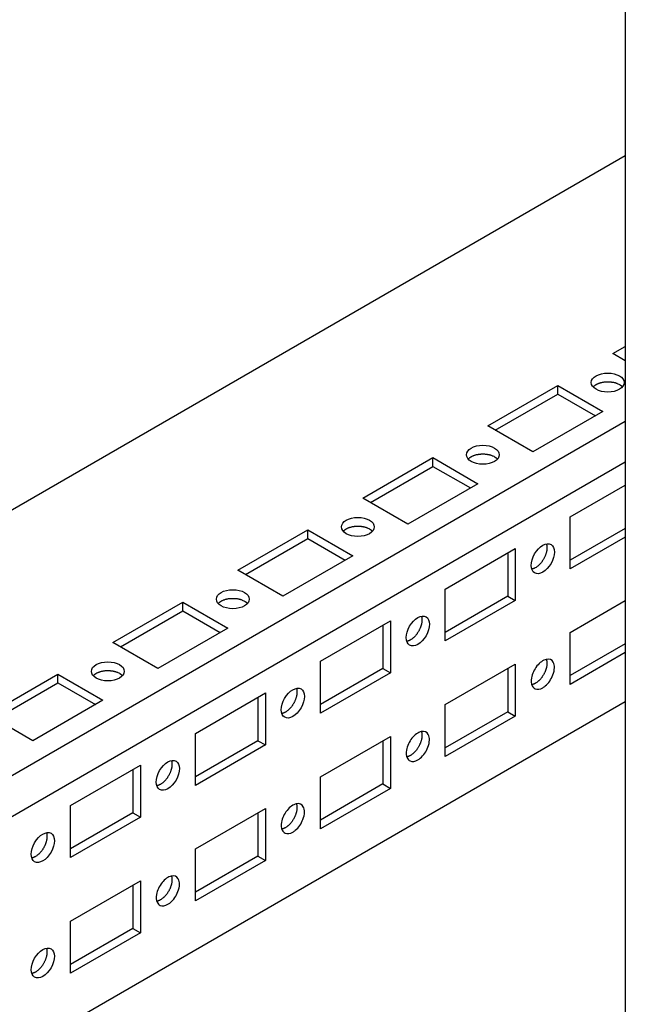
# Model space of a CAD drawing. Extents: x 649 to 5332, y 11 to 3828.
# Drawn here: x 3796 to 3881, y 1962 to 2101 of the extents above; entities that cross this region are included whole.
import ezdxf

# ---------------------------------------------------------------- set-up
doc = ezdxf.new("R2010")
doc.units = 0
doc.header["$MEASUREMENT"] = 0
doc.layers.add('3', color=7, linetype='CONTINUOUS')

msp = doc.modelspace()

# ---------------------------------------------------------------- linework, layer by layer
at = {"layer": '3', "color": 150, "linetype": 'Continuous'}
msp.add_line((3881.17, 3139.42), (3881.17, 1614.22), dxfattribs=at)
at = {"layer": '3', "color": 251, "linetype": 'Continuous'}
msp.add_line((3881.17, 2082.11), (3510.96, 1868.37), dxfattribs=at)
at = {"layer": '3', "color": 40, "linetype": 'Continuous'}
for p, q in [((3879.4, 2054.15), (3881.17, 2055.17)), ((3881.17, 2053.13), (3879.4, 2054.15)), ((3861.72, 2043.94), (3871.62, 2049.66)), ((3871.62, 2049.66), (3877.99, 2045.98)), ((3871.62, 2048.43), (3871.62, 2049.66)), ((3862.78, 2043.33), (3871.62, 2048.43)), ((3871.62, 2048.43), (3876.93, 2045.37)), ((3877.99, 2045.98), (3868.09, 2040.27)), ((3881.17, 2044.55), (3515.57, 1833.47)), ((3868.09, 2040.27), (3861.72, 2043.94)), ((3844.05, 2033.73), (3853.95, 2039.45)), ((3853.95, 2039.45), (3860.31, 2035.77)), ((3853.95, 2038.22), (3853.95, 2039.45)), ((3515.29, 1827.6), (3881.17, 2038.84)), ((3845.11, 2033.12), (3853.95, 2038.22)), ((3853.95, 2038.22), (3859.25, 2035.16)), ((3860.31, 2035.77), (3850.41, 2030.06)), ((3873.39, 2031.08), (3881.17, 2035.57)), ((3850.41, 2030.06), (3844.05, 2033.73)), ((3873.39, 2023.73), (3873.39, 2031.08)), ((3881.17, 2029.45), (3873.39, 2024.96)), ((3826.37, 2023.53), (3836.27, 2029.24)), ((3827.43, 2022.92), (3836.27, 2028.02)), ((3836.27, 2029.24), (3842.63, 2025.57)), ((3836.27, 2028.02), (3836.27, 2029.24)), ((3836.27, 2028.02), (3841.57, 2024.96)), ((3881.17, 2028.22), (3873.39, 2023.73)), ((3855.71, 2020.87), (3865.61, 2026.59)), ((3865.61, 2026.59), (3865.61, 2019.24)), ((3842.63, 2025.57), (3832.73, 2019.85)), ((3864.55, 2025.98), (3864.55, 2019.85)), ((3832.73, 2019.85), (3826.37, 2023.53)), ((3855.71, 2013.53), (3855.71, 2020.87)), ((3864.55, 2019.85), (3855.71, 2014.75)), ((3864.55, 2019.85), (3865.61, 2019.24)), ((3808.69, 2013.32), (3818.59, 2019.04)), ((3818.59, 2019.04), (3824.95, 2015.36)), ((3818.59, 2017.81), (3818.59, 2019.04)), ((3865.61, 2019.24), (3855.71, 2013.53)), ((3873.39, 2014.75), (3881.17, 2019.24)), ((3809.75, 2012.71), (3818.59, 2017.81)), ((3818.59, 2017.81), (3823.89, 2014.75)), ((3838.04, 2010.67), (3847.94, 2016.38)), ((3846.87, 2015.77), (3846.87, 2009.65)), ((3847.94, 2016.38), (3847.94, 2009.03)), ((3824.95, 2015.36), (3815.05, 2009.65)), ((3873.39, 2007.4), (3873.39, 2014.75)), ((3815.05, 2009.65), (3808.69, 2013.32)), ((3881.17, 2013.12), (3873.39, 2008.63)), ((3881.17, 2011.89), (3873.39, 2007.4)), ((3838.04, 2003.32), (3838.04, 2010.67)), ((3855.71, 2004.54), (3865.61, 2010.26)), ((3865.61, 2010.26), (3865.61, 2002.91)), ((3791.01, 2003.11), (3800.91, 2008.83)), ((3800.91, 2008.83), (3807.28, 2005.16)), ((3800.91, 2007.61), (3800.91, 2008.83)), ((3846.87, 2009.65), (3838.04, 2004.54)), ((3847.94, 2009.03), (3838.04, 2003.32)), ((3846.87, 2009.65), (3847.94, 2009.03)), ((3864.55, 2009.65), (3864.55, 2003.52)), ((3792.07, 2002.5), (3800.91, 2007.61)), ((3800.91, 2007.61), (3806.22, 2004.54)), ((3820.36, 2000.46), (3830.26, 2006.18)), ((3830.26, 2006.18), (3830.26, 1998.83)), ((3881.17, 2004.95), (3570.37, 1825.51)), ((3807.28, 2005.16), (3797.38, 1999.44)), ((3829.2, 2005.56), (3829.2, 1999.44)), ((3855.71, 1997.2), (3855.71, 2004.54)), ((3797.38, 1999.44), (3791.01, 2003.11)), ((3864.55, 2003.52), (3855.71, 1998.42)), ((3865.61, 2002.91), (3855.71, 1997.2)), ((3864.55, 2003.52), (3865.61, 2002.91)), ((3820.36, 1993.11), (3820.36, 2000.46)), ((3829.2, 1999.44), (3820.36, 1994.34)), ((3830.26, 1998.83), (3820.36, 1993.11)), ((3829.2, 1999.44), (3830.26, 1998.83)), ((3838.04, 1994.34), (3847.94, 2000.05)), ((3846.87, 1999.44), (3846.87, 1993.32)), ((3847.94, 2000.05), (3847.94, 1992.7)), ((3802.68, 1990.26), (3812.58, 1995.97)), ((3812.58, 1995.97), (3812.58, 1988.62)), ((3811.52, 1995.36), (3811.52, 1989.23)), ((3838.04, 1986.99), (3838.04, 1994.34)), ((3846.87, 1993.32), (3838.04, 1988.21)), ((3846.87, 1993.32), (3847.94, 1992.7)), ((3847.94, 1992.7), (3838.04, 1986.99)), ((3802.68, 1982.91), (3802.68, 1990.26)), ((3811.52, 1989.23), (3802.68, 1984.13)), ((3811.52, 1989.23), (3812.58, 1988.62)), ((3820.36, 1984.13), (3830.26, 1989.85)), ((3829.2, 1989.23), (3829.2, 1983.11)), ((3830.26, 1989.85), (3830.26, 1982.5)), ((3812.58, 1988.62), (3802.68, 1982.91)), ((3820.36, 1976.78), (3820.36, 1984.13)), ((3829.2, 1983.11), (3820.36, 1978.01)), ((3830.26, 1982.5), (3820.36, 1976.78)), ((3829.2, 1983.11), (3830.26, 1982.5)), ((3802.68, 1973.93), (3812.58, 1979.64)), ((3812.58, 1979.64), (3812.58, 1972.29)), ((3811.52, 1979.03), (3811.52, 1972.9)), ((3802.68, 1966.58), (3802.68, 1973.93)), ((3811.52, 1972.9), (3802.68, 1967.8)), ((3812.58, 1972.29), (3802.68, 1966.58)), ((3811.52, 1972.9), (3812.58, 1972.29))]:
    msp.add_line(p, q, dxfattribs=at)
for points in [[(3876.63, 2049.45), (3876.69, 2049.52, -0.018738), (3876.76, 2049.59, -0.016379), (3876.84, 2049.65, -0.015004), (3876.93, 2049.72, -0.014819), (3877.03, 2049.78, -0.014174), (3877.14, 2049.84, -0.013509), (3877.26, 2049.89, -0.012813), (3877.38, 2049.95, -0.012348), (3877.51, 2049.99, -0.011812), (3877.65, 2050.04, -0.011405), (3877.79, 2050.07, -0.010982), (3877.94, 2050.11, -0.010662), (3878.09, 2050.13, -0.010362), (3878.24, 2050.16, -0.010133), (3878.4, 2050.17, -0.00992), (3878.55, 2050.18, -0.009715), (3878.71, 2050.18, -0.009664), (3878.86, 2050.18, -0.009688), (3879.02, 2050.17, -0.009492), (3879.16, 2050.15, -0.009005), (3879.31, 2050.13, -0.009691), (3879.45, 2050.11, -0.01113), (3879.59, 2050.08, -0.009197), (3879.71, 2050.05, -0.004509), (3879.82, 2050.01, -0.012028), (3879.95, 2049.97, -0.021105), (3880.12, 2049.89, -0.01196), (3880.34, 2049.79, -0.007032)], [(3880.34, 2049.79), (3880.35, 2049.78, -0.002143), (3880.37, 2049.77, -0.002125), (3880.39, 2049.76, -0.002138), (3880.4, 2049.75, -0.002187), (3880.42, 2049.74, -0.002223), (3880.43, 2049.73, -0.002257), (3880.45, 2049.72, -0.00229), (3880.46, 2049.71, -0.002329), (3880.48, 2049.7, -0.002365), (3880.49, 2049.69, -0.002406), (3880.51, 2049.68, -0.002442), (3880.52, 2049.67, -0.002483), (3880.54, 2049.66, -0.002524), (3880.55, 2049.65, -0.002573), (3880.57, 2049.64, -0.002606), (3880.58, 2049.62, -0.002634), (3880.59, 2049.61, -0.002702), (3880.61, 2049.6, -0.00281), (3880.62, 2049.59, -0.002769), (3880.64, 2049.58, -0.002618), (3880.65, 2049.57, -0.002954), (3880.66, 2049.55, -0.003618), (3880.68, 2049.54, -0.002759), (3880.69, 2049.53, -0.000881), (3880.7, 2049.52, -0.004039), (3880.71, 2049.5, -0.007186), (3880.74, 2049.48, -0.003549), (3880.76, 2049.45, -0.001875)], [(3858.95, 2039.24), (3859.01, 2039.31, -0.018734), (3859.09, 2039.38, -0.016376), (3859.17, 2039.45, -0.015001), (3859.26, 2039.51, -0.014816), (3859.36, 2039.57, -0.014171), (3859.46, 2039.63, -0.013507), (3859.58, 2039.69, -0.012811), (3859.7, 2039.74, -0.012346), (3859.83, 2039.79, -0.011811), (3859.97, 2039.83, -0.011404), (3860.11, 2039.87, -0.01098), (3860.26, 2039.9, -0.010661), (3860.41, 2039.93, -0.010361), (3860.56, 2039.95, -0.010132), (3860.72, 2039.96, -0.009919), (3860.88, 2039.97, -0.009714), (3861.03, 2039.97, -0.009663), (3861.19, 2039.97, -0.009688), (3861.34, 2039.96, -0.009492), (3861.49, 2039.95, -0.009005), (3861.63, 2039.93, -0.009691), (3861.77, 2039.9, -0.01113), (3861.91, 2039.87, -0.009197), (3862.03, 2039.84, -0.00451), (3862.14, 2039.81, -0.012029), (3862.27, 2039.76, -0.021107), (3862.44, 2039.69, -0.011961), (3862.66, 2039.58, -0.007033)], [(3862.66, 2039.58), (3862.68, 2039.57, -0.002134), (3862.69, 2039.56, -0.002116), (3862.71, 2039.55, -0.002129), (3862.72, 2039.54, -0.002178), (3862.74, 2039.53, -0.002215), (3862.75, 2039.52, -0.002249), (3862.77, 2039.51, -0.002281), (3862.78, 2039.5, -0.002321), (3862.8, 2039.49, -0.002357), (3862.81, 2039.48, -0.002398), (3862.83, 2039.47, -0.002434), (3862.84, 2039.46, -0.002475), (3862.86, 2039.45, -0.002516), (3862.87, 2039.44, -0.002565), (3862.89, 2039.43, -0.002599), (3862.9, 2039.42, -0.002627), (3862.92, 2039.41, -0.002694), (3862.93, 2039.39, -0.002803), (3862.94, 2039.38, -0.002761), (3862.96, 2039.37, -0.002611), (3862.97, 2039.36, -0.002947), (3862.98, 2039.35, -0.00361), (3863, 2039.33, -0.002754), (3863.01, 2039.32, -0.000879), (3863.02, 2039.31, -0.004031), (3863.04, 2039.3, -0.007174), (3863.06, 2039.27, -0.003543), (3863.09, 2039.24, -0.001872)], [(3841.27, 2029.04), (3841.33, 2029.11, -0.018737), (3841.41, 2029.17, -0.016378), (3841.49, 2029.24, -0.015003), (3841.58, 2029.3, -0.014818), (3841.68, 2029.37, -0.014172), (3841.79, 2029.42, -0.013508), (3841.9, 2029.48, -0.012812), (3842.02, 2029.53, -0.012347), (3842.15, 2029.58, -0.011811), (3842.29, 2029.62, -0.011404), (3842.43, 2029.66, -0.01098), (3842.58, 2029.7, -0.010661), (3842.73, 2029.72, -0.010361), (3842.89, 2029.74, -0.010132), (3843.04, 2029.76, -0.009918), (3843.2, 2029.77, -0.009713), (3843.35, 2029.77, -0.009663), (3843.51, 2029.77, -0.009687), (3843.66, 2029.76, -0.009491), (3843.81, 2029.74, -0.009004), (3843.95, 2029.72, -0.00969), (3844.09, 2029.7, -0.011129), (3844.23, 2029.67, -0.009196), (3844.36, 2029.63, -0.004509), (3844.47, 2029.6, -0.012027), (3844.59, 2029.56, -0.021104), (3844.77, 2029.48, -0.01196), (3844.98, 2029.38, -0.007032)], [(3844.98, 2029.38), (3845, 2029.37, -0.002135), (3845.01, 2029.36, -0.002118), (3845.03, 2029.35, -0.002131), (3845.05, 2029.34, -0.002179), (3845.06, 2029.33, -0.002216), (3845.08, 2029.32, -0.00225), (3845.09, 2029.31, -0.002282), (3845.11, 2029.3, -0.002322), (3845.12, 2029.29, -0.002357), (3845.14, 2029.28, -0.002398), (3845.15, 2029.27, -0.002434), (3845.17, 2029.26, -0.002475), (3845.18, 2029.25, -0.002515), (3845.2, 2029.23, -0.002564), (3845.21, 2029.22, -0.002598), (3845.22, 2029.21, -0.002626), (3845.24, 2029.2, -0.002693), (3845.25, 2029.19, -0.002801), (3845.27, 2029.18, -0.002759), (3845.28, 2029.17, -0.002609), (3845.29, 2029.15, -0.002944), (3845.31, 2029.14, -0.003606), (3845.32, 2029.13, -0.002751), (3845.33, 2029.12, -0.000878), (3845.34, 2029.11, -0.004026), (3845.36, 2029.09, -0.007164), (3845.38, 2029.07, -0.003538), (3845.41, 2029.04, -0.001869)], [(3870.01, 2027.26), (3870.03, 2027.17, -0.018735), (3870.05, 2027.07, -0.016377), (3870.07, 2026.97, -0.015003), (3870.08, 2026.86, -0.014818), (3870.09, 2026.74, -0.014173), (3870.08, 2026.62, -0.013508), (3870.07, 2026.49, -0.012813), (3870.06, 2026.36, -0.012348), (3870.03, 2026.22, -0.011812), (3870, 2026.08, -0.011405), (3869.96, 2025.94, -0.010982), (3869.92, 2025.8, -0.010662), (3869.87, 2025.65, -0.010363), (3869.81, 2025.51, -0.010134), (3869.74, 2025.37, -0.00992), (3869.67, 2025.23, -0.009715), (3869.6, 2025.09, -0.009665), (3869.52, 2024.96, -0.00969), (3869.43, 2024.83, -0.009493), (3869.34, 2024.71, -0.009007), (3869.26, 2024.59, -0.009693), (3869.16, 2024.48, -0.011132), (3869.07, 2024.38, -0.009198), (3868.98, 2024.29, -0.00451), (3868.9, 2024.21, -0.01203), (3868.79, 2024.12, -0.021109), (3868.64, 2024.01, -0.011962), (3868.44, 2023.87, -0.007033)], [(3868.44, 2023.87), (3868.43, 2023.87, -0.002141), (3868.41, 2023.86, -0.002123), (3868.39, 2023.85, -0.002136), (3868.38, 2023.84, -0.002185), (3868.36, 2023.83, -0.002222), (3868.35, 2023.82, -0.002256), (3868.33, 2023.81, -0.002289), (3868.31, 2023.81, -0.002329), (3868.3, 2023.8, -0.002365), (3868.28, 2023.79, -0.002406), (3868.26, 2023.78, -0.002442), (3868.25, 2023.78, -0.002483), (3868.23, 2023.77, -0.002524), (3868.21, 2023.76, -0.002574), (3868.2, 2023.75, -0.002608), (3868.18, 2023.75, -0.002636), (3868.16, 2023.74, -0.002704), (3868.14, 2023.73, -0.002813), (3868.13, 2023.73, -0.002771), (3868.11, 2023.72, -0.00262), (3868.09, 2023.72, -0.002957), (3868.08, 2023.71, -0.003622), (3868.06, 2023.71, -0.002763), (3868.04, 2023.7, -0.000882), (3868.03, 2023.7, -0.004045), (3868.01, 2023.69, -0.007199), (3867.98, 2023.68, -0.003556), (3867.94, 2023.67, -0.001879)], [(3823.59, 2018.83), (3823.66, 2018.9, -0.018736), (3823.73, 2018.97, -0.016378), (3823.81, 2019.03, -0.015003), (3823.9, 2019.1, -0.014818), (3824, 2019.16, -0.014173), (3824.11, 2019.22, -0.013508), (3824.22, 2019.27, -0.012812), (3824.35, 2019.33, -0.012348), (3824.48, 2019.37, -0.011812), (3824.61, 2019.42, -0.011405), (3824.76, 2019.46, -0.010981), (3824.9, 2019.49, -0.010662), (3825.05, 2019.52, -0.010362), (3825.21, 2019.54, -0.010133), (3825.36, 2019.55, -0.009919), (3825.52, 2019.56, -0.009714), (3825.68, 2019.56, -0.009664), (3825.83, 2019.56, -0.009688), (3825.98, 2019.55, -0.009492), (3826.13, 2019.53, -0.009005), (3826.28, 2019.52, -0.009691), (3826.42, 2019.49, -0.01113), (3826.55, 2019.46, -0.009197), (3826.68, 2019.43, -0.00451), (3826.79, 2019.4, -0.012029), (3826.91, 2019.35, -0.021106), (3827.09, 2019.27, -0.011961), (3827.31, 2019.17, -0.007032)], [(3827.31, 2019.17), (3827.32, 2019.16, -0.00214), (3827.34, 2019.15, -0.002122), (3827.35, 2019.14, -0.002135), (3827.37, 2019.13, -0.002184), (3827.38, 2019.12, -0.002221), (3827.4, 2019.11, -0.002255), (3827.41, 2019.1, -0.002287), (3827.43, 2019.09, -0.002327), (3827.44, 2019.08, -0.002362), (3827.46, 2019.07, -0.002403), (3827.47, 2019.06, -0.00244), (3827.49, 2019.05, -0.002481), (3827.5, 2019.04, -0.002521), (3827.52, 2019.03, -0.002571), (3827.53, 2019.02, -0.002604), (3827.55, 2019.01, -0.002632), (3827.56, 2018.99, -0.0027), (3827.58, 2018.98, -0.002808), (3827.59, 2018.97, -0.002767), (3827.6, 2018.96, -0.002616), (3827.62, 2018.95, -0.002952), (3827.63, 2018.93, -0.003616), (3827.64, 2018.92, -0.002758), (3827.66, 2018.91, -0.00088), (3827.67, 2018.9, -0.004037), (3827.68, 2018.88, -0.007184), (3827.7, 2018.86, -0.003548), (3827.73, 2018.83, -0.001875)], [(3852.33, 2017.05), (3852.36, 2016.96, -0.018737), (3852.38, 2016.87, -0.016379), (3852.39, 2016.76, -0.015004), (3852.4, 2016.65, -0.014819), (3852.41, 2016.54, -0.014174), (3852.41, 2016.41, -0.013509), (3852.4, 2016.29, -0.012813), (3852.38, 2016.15, -0.012349), (3852.36, 2016.02, -0.011813), (3852.33, 2015.88, -0.011406), (3852.29, 2015.73, -0.010982), (3852.24, 2015.59, -0.010663), (3852.19, 2015.44, -0.010363), (3852.13, 2015.3, -0.010134), (3852.07, 2015.16, -0.00992), (3851.99, 2015.02, -0.009715), (3851.92, 2014.88, -0.009664), (3851.84, 2014.75, -0.009689), (3851.75, 2014.62, -0.009493), (3851.67, 2014.5, -0.009006), (3851.58, 2014.39, -0.009692), (3851.49, 2014.28, -0.011131), (3851.39, 2014.18, -0.009197), (3851.3, 2014.08, -0.00451), (3851.22, 2014, -0.012029), (3851.12, 2013.92, -0.021107), (3850.96, 2013.8, -0.011961), (3850.76, 2013.67, -0.007033)], [(3850.76, 2013.67), (3850.75, 2013.66, -0.002142), (3850.73, 2013.65, -0.002125), (3850.72, 2013.64, -0.002138), (3850.7, 2013.63, -0.002187), (3850.68, 2013.62, -0.002224), (3850.67, 2013.62, -0.002258), (3850.65, 2013.61, -0.00229), (3850.63, 2013.6, -0.00233), (3850.62, 2013.59, -0.002366), (3850.6, 2013.58, -0.002407), (3850.59, 2013.58, -0.002443), (3850.57, 2013.57, -0.002484), (3850.55, 2013.56, -0.002525), (3850.53, 2013.55, -0.002574), (3850.52, 2013.55, -0.002608), (3850.5, 2013.54, -0.002636), (3850.48, 2013.53, -0.002704), (3850.47, 2013.53, -0.002812), (3850.45, 2013.52, -0.002771), (3850.43, 2013.52, -0.00262), (3850.42, 2013.51, -0.002957), (3850.4, 2013.5, -0.003621), (3850.38, 2013.5, -0.002762), (3850.36, 2013.49, -0.000882), (3850.35, 2013.49, -0.004043), (3850.33, 2013.48, -0.007195), (3850.3, 2013.48, -0.003553), (3850.26, 2013.47, -0.001878)], [(3870.01, 2010.93), (3870.03, 2010.84, -0.018734), (3870.05, 2010.74, -0.016376), (3870.07, 2010.64, -0.015002), (3870.08, 2010.53, -0.014817), (3870.09, 2010.41, -0.014172), (3870.08, 2010.29, -0.013508), (3870.07, 2010.16, -0.012812), (3870.06, 2010.03, -0.012348), (3870.03, 2009.89, -0.011812), (3870, 2009.75, -0.011405), (3869.96, 2009.61, -0.010982), (3869.92, 2009.47, -0.010662), (3869.87, 2009.32, -0.010363), (3869.81, 2009.18, -0.010134), (3869.74, 2009.04, -0.00992), (3869.67, 2008.9, -0.009715), (3869.6, 2008.76, -0.009665), (3869.52, 2008.63, -0.00969), (3869.43, 2008.5, -0.009493), (3869.34, 2008.38, -0.009007), (3869.26, 2008.26, -0.009693), (3869.16, 2008.15, -0.011132), (3869.07, 2008.05, -0.009198), (3868.98, 2007.96, -0.00451), (3868.9, 2007.88, -0.01203), (3868.79, 2007.79, -0.021109), (3868.64, 2007.68, -0.011962), (3868.44, 2007.54, -0.007033)], [(3805.91, 2008.63), (3805.98, 2008.69, -0.018736), (3806.05, 2008.76, -0.016377), (3806.13, 2008.83, -0.015003), (3806.22, 2008.89, -0.014818), (3806.32, 2008.95, -0.014173), (3806.43, 2009.01, -0.013509), (3806.55, 2009.07, -0.012813), (3806.67, 2009.12, -0.012348), (3806.8, 2009.17, -0.011812), (3806.94, 2009.21, -0.011406), (3807.08, 2009.25, -0.010982), (3807.23, 2009.28, -0.010663), (3807.38, 2009.31, -0.010363), (3807.53, 2009.33, -0.010134), (3807.69, 2009.35, -0.00992), (3807.84, 2009.35, -0.009715), (3808, 2009.36, -0.009665), (3808.15, 2009.35, -0.009689), (3808.31, 2009.34, -0.009493), (3808.45, 2009.33, -0.009006), (3808.6, 2009.31, -0.009692), (3808.74, 2009.28, -0.011132), (3808.87, 2009.25, -0.009198), (3809, 2009.22, -0.00451), (3809.11, 2009.19, -0.01203), (3809.24, 2009.14, -0.021108), (3809.41, 2009.07, -0.011962), (3809.63, 2008.96, -0.007033)], [(3809.63, 2008.96), (3809.64, 2008.95, -0.002144), (3809.66, 2008.94, -0.002126), (3809.67, 2008.94, -0.002139), (3809.69, 2008.93, -0.002188), (3809.71, 2008.92, -0.002225), (3809.72, 2008.91, -0.002259), (3809.74, 2008.9, -0.002292), (3809.75, 2008.89, -0.002332), (3809.77, 2008.88, -0.002368), (3809.78, 2008.86, -0.002409), (3809.8, 2008.85, -0.002445), (3809.81, 2008.84, -0.002486), (3809.83, 2008.83, -0.002527), (3809.84, 2008.82, -0.002577), (3809.85, 2008.81, -0.00261), (3809.87, 2008.8, -0.002639), (3809.88, 2008.79, -0.002706), (3809.9, 2008.78, -0.002815), (3809.91, 2008.76, -0.002774), (3809.92, 2008.75, -0.002623), (3809.94, 2008.74, -0.00296), (3809.95, 2008.73, -0.003625), (3809.97, 2008.72, -0.002765), (3809.98, 2008.7, -0.000883), (3809.99, 2008.69, -0.004048), (3810, 2008.68, -0.007204), (3810.03, 2008.66, -0.003557), (3810.05, 2008.63, -0.00188)], [(3868.44, 2007.54), (3868.43, 2007.54, -0.002141), (3868.41, 2007.53, -0.002123), (3868.39, 2007.52, -0.002136), (3868.38, 2007.51, -0.002185), (3868.36, 2007.5, -0.002222), (3868.35, 2007.49, -0.002256), (3868.33, 2007.48, -0.002289), (3868.31, 2007.48, -0.002329), (3868.3, 2007.47, -0.002365), (3868.28, 2007.46, -0.002406), (3868.26, 2007.45, -0.002442), (3868.25, 2007.45, -0.002484), (3868.23, 2007.44, -0.002524), (3868.21, 2007.43, -0.002574), (3868.2, 2007.42, -0.002608), (3868.18, 2007.42, -0.002636), (3868.16, 2007.41, -0.002704), (3868.14, 2007.4, -0.002813), (3868.13, 2007.4, -0.002771), (3868.11, 2007.39, -0.00262), (3868.09, 2007.39, -0.002957), (3868.08, 2007.38, -0.003623), (3868.06, 2007.38, -0.002763), (3868.04, 2007.37, -0.000882), (3868.03, 2007.37, -0.004045), (3868.01, 2007.36, -0.0072), (3867.98, 2007.35, -0.003556), (3867.94, 2007.34, -0.001879)], [(3834.65, 2006.85), (3834.68, 2006.76, -0.018735), (3834.7, 2006.66, -0.016377), (3834.72, 2006.56, -0.015002), (3834.73, 2006.45, -0.014817), (3834.73, 2006.33, -0.014172), (3834.73, 2006.21, -0.013507), (3834.72, 2006.08, -0.012812), (3834.7, 2005.95, -0.012347), (3834.68, 2005.81, -0.011811), (3834.65, 2005.67, -0.011404), (3834.61, 2005.53, -0.010981), (3834.56, 2005.38, -0.010661), (3834.51, 2005.24, -0.010361), (3834.45, 2005.09, -0.010133), (3834.39, 2004.95, -0.009919), (3834.32, 2004.81, -0.009714), (3834.24, 2004.68, -0.009663), (3834.16, 2004.54, -0.009688), (3834.08, 2004.42, -0.009492), (3833.99, 2004.3, -0.009006), (3833.9, 2004.18, -0.009692), (3833.81, 2004.07, -0.011131), (3833.71, 2003.97, -0.009197), (3833.62, 2003.88, -0.00451), (3833.54, 2003.8, -0.012029), (3833.44, 2003.71, -0.021107), (3833.29, 2003.6, -0.011962), (3833.09, 2003.46, -0.007033)], [(3833.09, 2003.46), (3833.07, 2003.45, -0.002135), (3833.05, 2003.44, -0.002117), (3833.04, 2003.44, -0.00213), (3833.02, 2003.43, -0.002179), (3833.01, 2003.42, -0.002216), (3832.99, 2003.41, -0.00225), (3832.97, 2003.4, -0.002282), (3832.96, 2003.39, -0.002322), (3832.94, 2003.39, -0.002358), (3832.92, 2003.38, -0.002398), (3832.91, 2003.37, -0.002435), (3832.89, 2003.36, -0.002476), (3832.87, 2003.36, -0.002517), (3832.86, 2003.35, -0.002566), (3832.84, 2003.34, -0.0026), (3832.82, 2003.33, -0.002628), (3832.81, 2003.33, -0.002695), (3832.79, 2003.32, -0.002804), (3832.77, 2003.32, -0.002762), (3832.76, 2003.31, -0.002612), (3832.74, 2003.3, -0.002948), (3832.72, 2003.3, -0.003611), (3832.7, 2003.29, -0.002755), (3832.69, 2003.29, -0.000879), (3832.67, 2003.28, -0.004032), (3832.65, 2003.28, -0.007177), (3832.62, 2003.27, -0.003545), (3832.58, 2003.26, -0.001873)], [(3852.33, 2000.72), (3852.36, 2000.63, -0.018736), (3852.38, 2000.54, -0.016378), (3852.39, 2000.43, -0.015003), (3852.4, 2000.32, -0.014818), (3852.41, 2000.21, -0.014173), (3852.41, 2000.08, -0.013509), (3852.4, 1999.96, -0.012813), (3852.38, 1999.82, -0.012349), (3852.36, 1999.69, -0.011812), (3852.33, 1999.55, -0.011405), (3852.29, 1999.4, -0.010982), (3852.24, 1999.26, -0.010662), (3852.19, 1999.11, -0.010363), (3852.13, 1998.97, -0.010134), (3852.07, 1998.83, -0.00992), (3851.99, 1998.69, -0.009715), (3851.92, 1998.55, -0.009664), (3851.84, 1998.42, -0.009689), (3851.75, 1998.29, -0.009493), (3851.67, 1998.17, -0.009006), (3851.58, 1998.06, -0.009692), (3851.49, 1997.95, -0.011131), (3851.39, 1997.85, -0.009198), (3851.3, 1997.75, -0.00451), (3851.22, 1997.67, -0.012029), (3851.12, 1997.59, -0.021107), (3850.96, 1997.47, -0.011961), (3850.76, 1997.34, -0.007033)], [(3850.76, 1997.34), (3850.75, 1997.33, -0.002142), (3850.73, 1997.32, -0.002125), (3850.72, 1997.31, -0.002138), (3850.7, 1997.3, -0.002187), (3850.68, 1997.29, -0.002224), (3850.67, 1997.29, -0.002258), (3850.65, 1997.28, -0.00229), (3850.63, 1997.27, -0.00233), (3850.62, 1997.26, -0.002366), (3850.6, 1997.25, -0.002407), (3850.59, 1997.25, -0.002443), (3850.57, 1997.24, -0.002484), (3850.55, 1997.23, -0.002525), (3850.53, 1997.22, -0.002574), (3850.52, 1997.22, -0.002608), (3850.5, 1997.21, -0.002636), (3850.48, 1997.2, -0.002704), (3850.47, 1997.2, -0.002812), (3850.45, 1997.19, -0.002771), (3850.43, 1997.19, -0.00262), (3850.42, 1997.18, -0.002957), (3850.4, 1997.17, -0.003621), (3850.38, 1997.17, -0.002762), (3850.36, 1997.16, -0.000882), (3850.35, 1997.16, -0.004043), (3850.33, 1997.15, -0.007195), (3850.3, 1997.15, -0.003553), (3850.26, 1997.14, -0.001878)], [(3816.97, 1996.64), (3817, 1996.55, -0.018737), (3817.02, 1996.45, -0.016378), (3817.04, 1996.35, -0.015003), (3817.05, 1996.24, -0.014818), (3817.05, 1996.12, -0.014173), (3817.05, 1996, -0.013508), (3817.04, 1995.87, -0.012812), (3817.02, 1995.74, -0.012348), (3817, 1995.6, -0.011812), (3816.97, 1995.46, -0.011404), (3816.93, 1995.32, -0.010981), (3816.89, 1995.18, -0.010661), (3816.83, 1995.03, -0.010361), (3816.78, 1994.89, -0.010133), (3816.71, 1994.75, -0.009919), (3816.64, 1994.61, -0.009714), (3816.56, 1994.47, -0.009663), (3816.48, 1994.34, -0.009688), (3816.4, 1994.21, -0.009492), (3816.31, 1994.09, -0.009005), (3816.22, 1993.98, -0.009691), (3816.13, 1993.87, -0.01113), (3816.04, 1993.76, -0.009196), (3815.95, 1993.67, -0.004509), (3815.86, 1993.59, -0.012028), (3815.76, 1993.5, -0.021105), (3815.61, 1993.39, -0.01196), (3815.41, 1993.26, -0.007032)], [(3815.41, 1993.26), (3815.39, 1993.25, -0.002136), (3815.38, 1993.24, -0.002119), (3815.36, 1993.23, -0.002131), (3815.34, 1993.22, -0.00218), (3815.33, 1993.21, -0.002217), (3815.31, 1993.2, -0.002251), (3815.3, 1993.2, -0.002283), (3815.28, 1993.19, -0.002323), (3815.26, 1993.18, -0.002359), (3815.25, 1993.17, -0.002399), (3815.23, 1993.16, -0.002436), (3815.21, 1993.16, -0.002477), (3815.2, 1993.15, -0.002517), (3815.18, 1993.14, -0.002566), (3815.16, 1993.14, -0.0026), (3815.15, 1993.13, -0.002628), (3815.13, 1993.12, -0.002695), (3815.11, 1993.12, -0.002803), (3815.09, 1993.11, -0.002762), (3815.08, 1993.1, -0.002612), (3815.06, 1993.1, -0.002947), (3815.04, 1993.09, -0.00361), (3815.03, 1993.09, -0.002753), (3815.01, 1993.08, -0.000879), (3814.99, 1993.08, -0.00403), (3814.97, 1993.07, -0.007172), (3814.94, 1993.07, -0.003542), (3814.9, 1993.06, -0.001872)], [(3834.65, 1990.52), (3834.68, 1990.43, -0.018734), (3834.7, 1990.33, -0.016376), (3834.72, 1990.23, -0.015001), (3834.73, 1990.12, -0.014816), (3834.73, 1990, -0.014171), (3834.73, 1989.88, -0.013507), (3834.72, 1989.75, -0.012811), (3834.7, 1989.62, -0.012347), (3834.68, 1989.48, -0.011811), (3834.65, 1989.34, -0.011404), (3834.61, 1989.2, -0.010981), (3834.56, 1989.05, -0.010661), (3834.51, 1988.91, -0.010361), (3834.45, 1988.76, -0.010133), (3834.39, 1988.62, -0.009919), (3834.32, 1988.48, -0.009714), (3834.24, 1988.35, -0.009664), (3834.16, 1988.21, -0.009689), (3834.08, 1988.09, -0.009492), (3833.99, 1987.97, -0.009006), (3833.9, 1987.85, -0.009692), (3833.81, 1987.74, -0.011131), (3833.71, 1987.64, -0.009197), (3833.62, 1987.55, -0.00451), (3833.54, 1987.47, -0.012029), (3833.44, 1987.38, -0.021108), (3833.29, 1987.27, -0.011962), (3833.09, 1987.13, -0.007033)], [(3799.3, 1986.43), (3799.32, 1986.34, -0.018738), (3799.34, 1986.25, -0.016379), (3799.36, 1986.14, -0.015005), (3799.37, 1986.03, -0.01482), (3799.37, 1985.92, -0.014175), (3799.37, 1985.79, -0.01351), (3799.36, 1985.67, -0.012814), (3799.35, 1985.53, -0.01235), (3799.32, 1985.4, -0.011814), (3799.29, 1985.26, -0.011407), (3799.25, 1985.11, -0.010983), (3799.21, 1984.97, -0.010663), (3799.16, 1984.83, -0.010363), (3799.1, 1984.68, -0.010135), (3799.03, 1984.54, -0.009921), (3798.96, 1984.4, -0.009716), (3798.89, 1984.26, -0.009665), (3798.81, 1984.13, -0.00969), (3798.72, 1984.01, -0.009493), (3798.63, 1983.88, -0.009007), (3798.55, 1983.77, -0.009692), (3798.45, 1983.66, -0.011132), (3798.36, 1983.56, -0.009198), (3798.27, 1983.46, -0.00451), (3798.19, 1983.38, -0.01203), (3798.08, 1983.3, -0.021108), (3797.93, 1983.18, -0.011961), (3797.73, 1983.05, -0.007033)], [(3833.09, 1987.13), (3833.07, 1987.12, -0.002135), (3833.05, 1987.11, -0.002117), (3833.04, 1987.11, -0.00213), (3833.02, 1987.1, -0.002179), (3833.01, 1987.09, -0.002216), (3832.99, 1987.08, -0.00225), (3832.97, 1987.07, -0.002282), (3832.96, 1987.06, -0.002322), (3832.94, 1987.06, -0.002358), (3832.92, 1987.05, -0.002398), (3832.91, 1987.04, -0.002435), (3832.89, 1987.03, -0.002476), (3832.87, 1987.03, -0.002517), (3832.86, 1987.02, -0.002566), (3832.84, 1987.01, -0.0026), (3832.82, 1987, -0.002628), (3832.81, 1987, -0.002695), (3832.79, 1986.99, -0.002804), (3832.77, 1986.99, -0.002762), (3832.76, 1986.98, -0.002612), (3832.74, 1986.97, -0.002948), (3832.72, 1986.97, -0.003611), (3832.7, 1986.96, -0.002755), (3832.69, 1986.96, -0.000879), (3832.67, 1986.95, -0.004033), (3832.65, 1986.95, -0.007177), (3832.62, 1986.94, -0.003545), (3832.58, 1986.93, -0.001873)], [(3797.73, 1983.05), (3797.71, 1983.04, -0.002147), (3797.7, 1983.03, -0.002129), (3797.68, 1983.02, -0.002142), (3797.67, 1983.01, -0.002191), (3797.65, 1983.01, -0.002228), (3797.63, 1983, -0.002262), (3797.62, 1982.99, -0.002295), (3797.6, 1982.98, -0.002335), (3797.59, 1982.97, -0.002371), (3797.57, 1982.97, -0.002412), (3797.55, 1982.96, -0.002448), (3797.54, 1982.95, -0.002489), (3797.52, 1982.94, -0.00253), (3797.5, 1982.94, -0.00258), (3797.48, 1982.93, -0.002613), (3797.47, 1982.92, -0.002642), (3797.45, 1982.92, -0.002709), (3797.43, 1982.91, -0.002818), (3797.42, 1982.9, -0.002776), (3797.4, 1982.9, -0.002625), (3797.38, 1982.89, -0.002963), (3797.37, 1982.89, -0.003629), (3797.35, 1982.88, -0.002768), (3797.33, 1982.88, -0.000883), (3797.32, 1982.87, -0.004051), (3797.3, 1982.87, -0.007209), (3797.27, 1982.86, -0.00356), (3797.23, 1982.85, -0.001881)], [(3816.97, 1980.31), (3817, 1980.22, -0.018736), (3817.02, 1980.12, -0.016377), (3817.04, 1980.02, -0.015003), (3817.05, 1979.91, -0.014818), (3817.05, 1979.79, -0.014172), (3817.05, 1979.67, -0.013508), (3817.04, 1979.54, -0.012812), (3817.02, 1979.41, -0.012347), (3817, 1979.27, -0.011811), (3816.97, 1979.13, -0.011404), (3816.93, 1978.99, -0.010981), (3816.89, 1978.85, -0.010661), (3816.83, 1978.7, -0.010361), (3816.78, 1978.56, -0.010133), (3816.71, 1978.42, -0.009919), (3816.64, 1978.28, -0.009714), (3816.56, 1978.14, -0.009663), (3816.48, 1978.01, -0.009688), (3816.4, 1977.88, -0.009492), (3816.31, 1977.76, -0.009005), (3816.22, 1977.65, -0.009691), (3816.13, 1977.54, -0.01113), (3816.04, 1977.43, -0.009197), (3815.95, 1977.34, -0.00451), (3815.86, 1977.26, -0.012028), (3815.76, 1977.17, -0.021106), (3815.61, 1977.06, -0.011961), (3815.41, 1976.93, -0.007032)], [(3815.41, 1976.93), (3815.39, 1976.92, -0.002136), (3815.38, 1976.91, -0.002119), (3815.36, 1976.9, -0.002132), (3815.34, 1976.89, -0.002181), (3815.33, 1976.88, -0.002217), (3815.31, 1976.87, -0.002251), (3815.3, 1976.87, -0.002283), (3815.28, 1976.86, -0.002323), (3815.26, 1976.85, -0.002359), (3815.25, 1976.84, -0.002399), (3815.23, 1976.83, -0.002436), (3815.21, 1976.83, -0.002477), (3815.2, 1976.82, -0.002517), (3815.18, 1976.81, -0.002566), (3815.16, 1976.81, -0.0026), (3815.15, 1976.8, -0.002628), (3815.13, 1976.79, -0.002695), (3815.11, 1976.79, -0.002804), (3815.09, 1976.78, -0.002762), (3815.08, 1976.77, -0.002612), (3815.06, 1976.77, -0.002947), (3815.04, 1976.76, -0.00361), (3815.03, 1976.76, -0.002754), (3815.01, 1976.75, -0.000879), (3814.99, 1976.75, -0.004031), (3814.97, 1976.74, -0.007172), (3814.94, 1976.74, -0.003542), (3814.9, 1976.73, -0.001872)], [(3799.3, 1970.1), (3799.32, 1970.01, -0.018738), (3799.34, 1969.92, -0.016379), (3799.36, 1969.81, -0.015005), (3799.37, 1969.7, -0.01482), (3799.37, 1969.59, -0.014175), (3799.37, 1969.46, -0.01351), (3799.36, 1969.34, -0.012814), (3799.35, 1969.2, -0.01235), (3799.32, 1969.07, -0.011814), (3799.29, 1968.93, -0.011407), (3799.25, 1968.78, -0.010983), (3799.21, 1968.64, -0.010663), (3799.16, 1968.5, -0.010363), (3799.1, 1968.35, -0.010135), (3799.03, 1968.21, -0.009921), (3798.96, 1968.07, -0.009716), (3798.89, 1967.93, -0.009665), (3798.81, 1967.8, -0.00969), (3798.72, 1967.68, -0.009493), (3798.63, 1967.55, -0.009007), (3798.55, 1967.44, -0.009693), (3798.45, 1967.33, -0.011132), (3798.36, 1967.23, -0.009198), (3798.27, 1967.13, -0.00451), (3798.19, 1967.05, -0.01203), (3798.08, 1966.97, -0.021108), (3797.93, 1966.85, -0.011961), (3797.73, 1966.72, -0.007033)], [(3797.73, 1966.72), (3797.71, 1966.71, -0.002147), (3797.7, 1966.7, -0.002129), (3797.68, 1966.69, -0.002142), (3797.67, 1966.68, -0.002191), (3797.65, 1966.68, -0.002228), (3797.63, 1966.67, -0.002262), (3797.62, 1966.66, -0.002295), (3797.6, 1966.65, -0.002335), (3797.59, 1966.64, -0.002371), (3797.57, 1966.64, -0.002412), (3797.55, 1966.63, -0.002448), (3797.54, 1966.62, -0.002489), (3797.52, 1966.61, -0.00253), (3797.5, 1966.61, -0.00258), (3797.48, 1966.6, -0.002613), (3797.47, 1966.59, -0.002642), (3797.45, 1966.59, -0.002709), (3797.43, 1966.58, -0.002818), (3797.42, 1966.57, -0.002777), (3797.4, 1966.57, -0.002625), (3797.38, 1966.56, -0.002963), (3797.37, 1966.56, -0.003629), (3797.35, 1966.55, -0.002768), (3797.33, 1966.55, -0.000884), (3797.32, 1966.54, -0.004052), (3797.3, 1966.54, -0.007209), (3797.27, 1966.53, -0.00356), (3797.23, 1966.52, -0.001881)]]:
    msp.add_lwpolyline(points, format="xyb", dxfattribs=at)
for centre, major_axis in [((3878.69, 2050.06), (2.33, 0)), ((3861.02, 2039.86), (2.33, 0)), ((3843.34, 2029.65), (2.33, 0)), ((3869.5, 2025.16), (-1.16, -2.01)), ((3825.66, 2019.44), (2.33, 0)), ((3851.82, 2014.95), (-1.16, -2.01)), ((3807.98, 2009.24), (2.33, 0)), ((3834.15, 2004.75), (-1.16, -2.01)), ((3816.47, 1994.54), (-1.16, -2.01)), ((3798.79, 1984.34), (-1.16, -2.01)), ((3798.79, 1968.01), (-1.16, -2.01))]:
    msp.add_ellipse(centre, major_axis=major_axis, ratio=0.57735, start_param=0, end_param=6.283185, dxfattribs=at)
for points in [[(3869.5, 2006.93), (3869.1, 2006.7), (3868.71, 2006.65), (3868.23, 2006.86), (3868.09, 2007.01), (3867.86, 2007.49), (3867.82, 2007.88), (3868, 2008.89), (3868.28, 2009.5), (3869.07, 2010.49), (3869.54, 2010.82), (3870.42, 2011.02), (3870.78, 2010.88), (3871.22, 2010.1), (3871.2, 2009.43), (3870.7, 2008.12), (3870.31, 2007.56), (3869.74, 2007.08), (3869.62, 2007), (3869.5, 2006.93)], [(3851.82, 1996.73), (3851.42, 1996.49), (3851.04, 1996.44), (3850.55, 1996.65), (3850.41, 1996.8), (3850.18, 1997.29), (3850.14, 1997.68), (3850.32, 1998.68), (3850.6, 1999.29), (3851.39, 2000.28), (3851.87, 2000.62), (3852.74, 2000.82), (3853.1, 2000.67), (3853.54, 1999.89), (3853.52, 1999.22), (3853.03, 1997.91), (3852.63, 1997.35), (3852.06, 1996.88), (3851.94, 1996.79), (3851.82, 1996.73)], [(3834.15, 1986.52), (3833.75, 1986.29), (3833.36, 1986.23), (3832.88, 1986.45), (3832.73, 1986.59), (3832.5, 1987.08), (3832.47, 1987.47), (3832.64, 1988.48), (3832.92, 1989.09), (3833.72, 1990.08), (3834.19, 1990.41), (3835.06, 1990.61), (3835.42, 1990.46), (3835.86, 1989.69), (3835.85, 1989.02), (3835.35, 1987.71), (3834.96, 1987.15), (3834.38, 1986.67), (3834.26, 1986.59), (3834.15, 1986.52)], [(3816.47, 1976.31), (3816.07, 1976.08), (3815.68, 1976.03), (3815.2, 1976.24), (3815.05, 1976.39), (3814.82, 1976.88), (3814.79, 1977.26), (3814.96, 1978.27), (3815.25, 1978.88), (3816.04, 1979.87), (3816.51, 1980.21), (3817.38, 1980.4), (3817.74, 1980.26), (3818.18, 1979.48), (3818.17, 1978.81), (3817.67, 1977.5), (3817.28, 1976.94), (3816.71, 1976.46), (3816.59, 1976.38), (3816.47, 1976.31)]]:
    msp.add_open_spline(points, degree=3, knots=[0, 0, 0, 0, 0.115593, 0.115593, 0.184615, 0.184615, 0.283671, 0.283671, 0.415224, 0.415224, 0.546075, 0.546075, 0.676195, 0.676195, 0.832012, 0.832012, 0.966136, 0.966136, 1, 1, 1, 1], dxfattribs=at)

doc.saveas('drawing.dxf')
